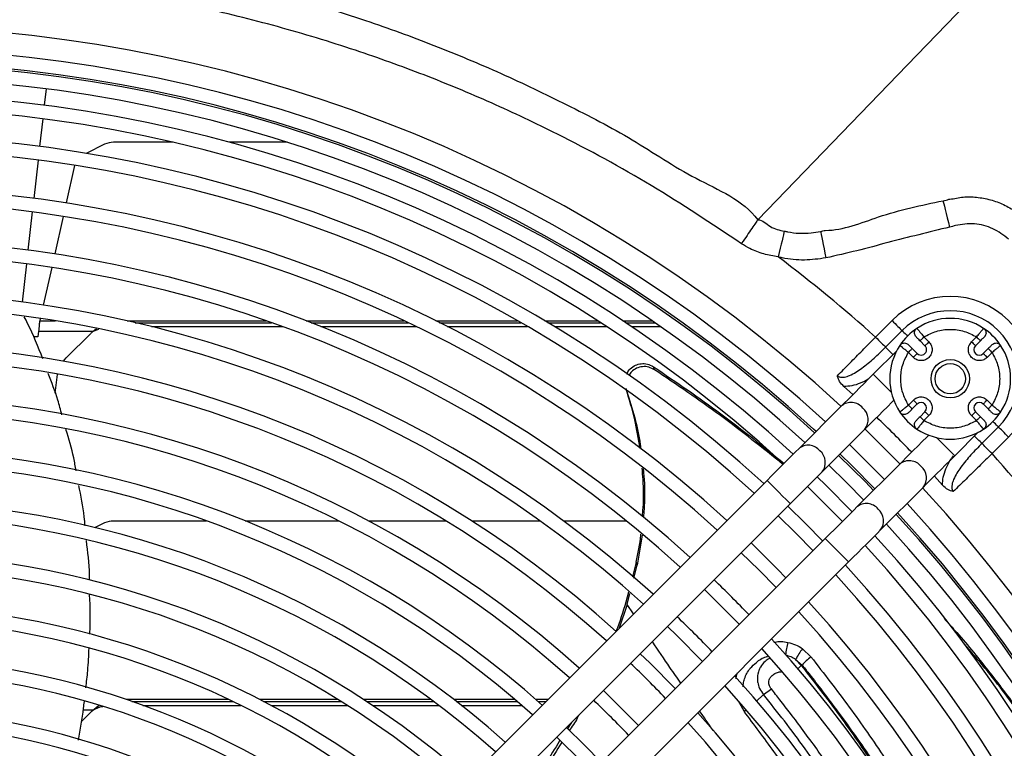
# Model space of a CAD drawing. Units: millimetres. Extents: x 742 to 9714, y 867 to 12063.
# Drawn here: x 8188 to 8278, y 2680 to 2746 of the extents above; entities that cross this region are included whole.
import ezdxf

# ---------------------------------------------------------------- set-up
doc = ezdxf.new("R2010")
doc.units = ezdxf.units.MM
doc.layers.add('Flowair', color=1, linetype='Continuous')

# ---------------------------------------------------------------- blocks, each defined once
blk = doc.blocks.new('LEO D XL 03.2018')
at = {"layer": 'Flowair'}
for p, q in [((5946.084, -9892.652), (5946.251, -9891.165)), ((5945.663, -9896.408), (5945.944, -9893.894)), ((5951.547, -9896.197), (5949.875, -9897.033)), ((5957.781, -9896.026), (5952.374, -9896.026)), ((5968.169, -9896.026), (5962.892, -9896.026)), ((5945.133, -9901.129), (5945.523, -9897.65)), ((5948.816, -9898.127), (5948.048, -9901.549)), ((5944.603, -9905.85), (5944.994, -9902.371)), ((5947.774, -9902.771), (5947.006, -9906.194)), ((6011.012, -9903.071), (6011.012, -9903.07)), ((5944.074, -9910.571), (5944.464, -9907.092)), ((5946.732, -9907.416), (5945.964, -9910.84)), ((5945.69, -9912.063), (5945.641, -9912.28)), ((5945.641, -9912.28), (5947.072, -9912.28)), ((5953.593, -9912.28), (5966.265, -9912.28)), ((5954.342, -9912.452), (5966.755, -9912.452)), ((5955.807, -9912.807), (5967.741, -9912.807)), ((5969.898, -9912.28), (5978.817, -9912.28)), ((5970.344, -9912.452), (5979.182, -9912.452)), ((5971.244, -9912.807), (5979.923, -9912.807)), ((5981.687, -9912.28), (5989.126, -9912.28)), ((5982.033, -9912.452), (5989.428, -9912.452)), ((5982.733, -9912.807), (5990.042, -9912.807)), ((5991.613, -9912.28), (5996.432, -9912.28)), ((5991.903, -9912.452), (5996.701, -9912.452)), ((5992.493, -9912.807), (5997.249, -9912.807)), ((5998.724, -9912.28), (6001.398, -9912.28)), ((5998.984, -9912.452), (6001.648, -9912.452)), ((5999.514, -9912.807), (6002.159, -9912.807)), ((6021.723, -9913.759), (6023.228, -9912.255)), ((5945.485, -9913.732), (5945.065, -9913.732)), ((5945.541, -9913.232), (5945.485, -9913.732)), ((5945.541, -9913.232), (5950.509, -9913.232)), ((5948.065, -9915.658), (5950.304, -9913.419)), ((5950.509, -9913.232), (5950.814, -9912.983)), ((5950.509, -9913.232), (5951.024, -9913.033)), ((6022.641, -9914.678), (6024.147, -9913.174)), ((6025.495, -9912.967), (6025.519, -9912.996)), ((6026.132, -9913.745), (6026.583, -9914.196)), ((6030.472, -9914.196), (6030.923, -9913.745)), ((6031.536, -9912.996), (6031.56, -9912.967)), ((6023.969, -9914.547), (6023.939, -9914.522)), ((6025.779, -9914.099), (6026.229, -9914.55)), ((6030.826, -9914.55), (6031.276, -9914.099)), ((6033.116, -9914.522), (6033.086, -9914.547)), ((6023.656, -9915.002), (6021.517, -9917.141)), ((6025.169, -9915.61), (6024.718, -9915.16)), ((6025.522, -9915.257), (6025.072, -9914.806)), ((6031.984, -9914.806), (6031.533, -9915.257)), ((6032.337, -9915.16), (6031.886, -9915.61)), ((6001.62, -9916.738), (6001.522, -9916.464)), ((5947.063, -9918.853), (5947.226, -9917.401)), ((6018.838, -9918.252), (6019.657, -9919.001)), ((5998.995, -9918.433), (5999.094, -9918.707)), ((6018.632, -9920.026), (6014.735, -9923.923)), ((6024.718, -9919.95), (6025.169, -9919.5)), ((6025.072, -9920.304), (6025.522, -9919.853)), ((6031.533, -9919.853), (6031.984, -9920.304)), ((6031.886, -9919.5), (6032.337, -9919.95)), ((6023.939, -9920.588), (6023.969, -9920.563)), ((6026.229, -9920.56), (6025.779, -9921.011)), ((6026.583, -9920.914), (6026.132, -9921.364)), ((6030.923, -9921.364), (6030.472, -9920.914)), ((6031.276, -9921.011), (6030.826, -9920.56)), ((6033.086, -9920.563), (6033.116, -9920.588)), ((6016.309, -9922.349), (6016.081, -9922.14)), ((6016.856, -9926.044), (6020.753, -9922.147)), ((6025.519, -9922.114), (6025.495, -9922.143)), ((6028.942, -9924.566), (6031.081, -9922.426)), ((6032.914, -9921.946), (6031.411, -9923.448)), ((6031.56, -9922.143), (6031.536, -9922.114)), ((6019.357, -9923.544), (6022.539, -9926.726)), ((6033.832, -9922.864), (6032.329, -9924.366)), ((6023.935, -9925.329), (6020.038, -9929.226)), ((6011.85, -9926.808), (5965.519, -9973.139)), ((6027.081, -9926.426), (6027.836, -9927.25)), ((6015.54, -9927.36), (6018.693, -9930.511)), ((6022.16, -9931.347), (6026.057, -9927.451)), ((5967.64, -9975.26), (6013.971, -9928.929)), ((5951.547, -9930.683), (5950.686, -9931.113)), ((5960.83, -9930.511), (5952.374, -9930.511)), ((5972.87, -9930.511), (5964.346, -9930.511)), ((5982.632, -9930.511), (5975.594, -9930.511)), ((5991.215, -9930.511), (5984.981, -9930.511)), ((5999.062, -9930.511), (5993.34, -9930.511)), ((6017.153, -9932.111), (5970.822, -9978.442)), ((6000.485, -9931.792), (6000.041, -9934.526)), ((5972.943, -9980.564), (6019.275, -9934.233)), ((5999.943, -9934.253), (5999.593, -9935.602)), ((6000.041, -9934.526), (5999.943, -9934.253)), ((5999.733, -9935.718), (6000.041, -9934.526)), ((5999.237, -9936.974), (5999.001, -9937.886)), ((5999.115, -9938.106), (5999.376, -9937.097)), ((5999.115, -9938.106), (5998.385, -9940.273)), ((5999.697, -9938.961), (5999.115, -9938.106)), ((6015.079, -9942.137), (6015.851, -9942.877)), ((6014.456, -9943.107), (6015.042, -9943.619)), ((6014.456, -9943.107), (6014.972, -9943.664)), ((6014.619, -9944.006), (6014.972, -9943.664)), ((6015.042, -9943.619), (6014.972, -9943.664)), ((6011.524, -9946.318), (6012.242, -9945.795)), ((5962.854, -9946.765), (5953.539, -9946.765)), ((5954.042, -9946.938), (5963.216, -9946.938)), ((5972.792, -9946.765), (5965.677, -9946.765)), ((5966.011, -9946.938), (5973.07, -9946.938)), ((5981.262, -9946.765), (5975.127, -9946.765)), ((5975.391, -9946.938), (5981.495, -9946.938)), ((5988.903, -9946.765), (5983.338, -9946.765)), ((5983.562, -9946.938), (5989.105, -9946.938)), ((5991.892, -9946.765), (5990.816, -9946.765)), ((5991.012, -9946.938), (5991.72, -9946.938)), ((6009.757, -9947.832), (6009.238, -9946.902)), ((6010.847, -9946.942), (6011.524, -9946.318)), ((5950.509, -9947.718), (5949.612, -9947.718)), ((5955.04, -9947.293), (5963.945, -9947.293)), ((5966.684, -9947.293), (5973.635, -9947.293)), ((5975.927, -9947.293), (5981.968, -9947.293)), ((5984.017, -9947.293), (5989.518, -9947.293)), ((6009.757, -9947.832), (6009.909, -9947.726)), ((5949.439, -9948.769), (5950.304, -9947.905)), ((5994.045, -9948.856), (5993.655, -9949.461))]:
    blk.add_line(p, q, dxfattribs=at)
at = {"layer": 'Flowair', "flags": 128}
for points in [[(6038.026, -9875.103), (6024.608, -9888.994), (6011.012, -9903.07)], [(6027.872, -9901.344), (6027.896, -9901.442), (6027.939, -9901.613), (6028, -9901.853), (6028.075, -9902.153), (6028.163, -9902.505), (6028.261, -9902.896), (6028.366, -9903.314), (6028.474, -9903.746)], [(6013.425, -9904.113), (6013.392, -9904.248), (6013.345, -9904.441), (6013.285, -9904.688), (6013.214, -9904.982), (6013.133, -9905.315), (6013.045, -9905.679), (6012.952, -9906.063), (6012.857, -9906.457)], [(6016.736, -9904.14), (6016.758, -9904.252), (6016.793, -9904.434), (6016.84, -9904.68), (6016.899, -9904.982), (6016.966, -9905.332), (6017.041, -9905.719), (6017.121, -9906.131), (6017.203, -9906.555)], [(6023.228, -9912.255), (6023.367, -9912.394), (6023.503, -9912.53), (6023.634, -9912.661), (6023.758, -9912.786), (6023.874, -9912.901), (6023.978, -9913.005), (6024.069, -9913.097), (6024.147, -9913.174)], [(6021.723, -9913.759), (6021.861, -9913.898), (6021.997, -9914.034), (6022.129, -9914.165), (6022.253, -9914.29), (6022.369, -9914.405), (6022.473, -9914.51), (6022.564, -9914.601), (6022.641, -9914.678)], [(6024.147, -9913.174), (6024.224, -9913.251), (6024.315, -9913.342), (6024.419, -9913.447), (6024.535, -9913.562), (6024.638, -9913.666)], [(6025.779, -9914.099), (6025.786, -9914.092), (6025.806, -9914.072), (6025.838, -9914.039), (6025.882, -9913.995), (6025.936, -9913.942), (6025.997, -9913.881), (6026.063, -9913.814), (6026.132, -9913.745)], [(6030.923, -9913.745), (6030.992, -9913.814), (6031.058, -9913.881), (6031.119, -9913.942), (6031.173, -9913.995), (6031.217, -9914.039), (6031.25, -9914.072), (6031.27, -9914.092), (6031.276, -9914.099)], [(6022.641, -9914.678), (6022.718, -9914.755), (6022.81, -9914.847), (6022.914, -9914.951), (6023.029, -9915.067), (6023.154, -9915.191), (6023.285, -9915.322), (6023.31, -9915.348)], [(6026.583, -9914.196), (6026.514, -9914.265), (6026.448, -9914.331), (6026.387, -9914.393), (6026.333, -9914.446), (6026.289, -9914.49), (6026.256, -9914.523), (6026.236, -9914.543), (6026.229, -9914.55)], [(6030.472, -9914.196), (6030.541, -9914.265), (6030.607, -9914.331), (6030.669, -9914.393), (6030.722, -9914.446), (6030.766, -9914.49), (6030.799, -9914.523), (6030.819, -9914.543), (6030.826, -9914.55)], [(6024.718, -9915.16), (6024.787, -9915.091), (6024.853, -9915.024), (6024.914, -9914.963), (6024.968, -9914.91), (6025.012, -9914.866), (6025.045, -9914.833), (6025.065, -9914.813), (6025.072, -9914.806)], [(6025.169, -9915.61), (6025.238, -9915.541), (6025.304, -9915.475), (6025.365, -9915.414), (6025.419, -9915.36), (6025.463, -9915.316), (6025.495, -9915.284), (6025.516, -9915.264), (6025.522, -9915.257)], [(6031.886, -9915.61), (6031.817, -9915.541), (6031.751, -9915.475), (6031.69, -9915.414), (6031.636, -9915.36), (6031.592, -9915.316), (6031.56, -9915.284), (6031.54, -9915.264), (6031.533, -9915.257)], [(6031.984, -9914.806), (6031.99, -9914.813), (6032.01, -9914.833), (6032.043, -9914.866), (6032.087, -9914.91), (6032.141, -9914.963), (6032.202, -9915.024), (6032.268, -9915.091), (6032.337, -9915.16)], [(5947.805, -9915.955), (5947.898, -9915.84), (5948.065, -9915.658)], [(5947.226, -9917.401), (5947.264, -9917.157), (5947.269, -9917.13)], [(6021.517, -9917.141), (6021.096, -9917.562), (6020.681, -9917.977), (6020.278, -9918.38), (6019.893, -9918.765), (6019.531, -9919.127), (6019.197, -9919.461), (6018.896, -9919.762), (6018.632, -9920.026)], [(6023.169, -9918.792), (6022.94, -9918.564), (6022.578, -9918.202), (6022.215, -9917.839), (6021.896, -9917.52), (6021.659, -9917.283), (6021.533, -9917.157), (6021.517, -9917.141)], [(6020.753, -9922.147), (6021.017, -9921.884), (6021.318, -9921.582), (6021.652, -9921.248), (6022.014, -9920.886), (6022.4, -9920.501), (6022.803, -9920.098), (6023.218, -9919.683), (6023.388, -9919.513)], [(6025.072, -9920.304), (6025.065, -9920.297), (6025.045, -9920.277), (6025.012, -9920.244), (6024.968, -9920.2), (6024.914, -9920.147), (6024.853, -9920.086), (6024.787, -9920.019), (6024.718, -9919.95)], [(6025.169, -9919.5), (6025.238, -9919.568), (6025.304, -9919.635), (6025.365, -9919.696), (6025.419, -9919.75), (6025.463, -9919.793), (6025.495, -9919.826), (6025.516, -9919.846), (6025.522, -9919.853)], [(6031.886, -9919.5), (6031.817, -9919.568), (6031.751, -9919.635), (6031.69, -9919.696), (6031.636, -9919.75), (6031.592, -9919.793), (6031.56, -9919.826), (6031.54, -9919.846), (6031.533, -9919.853)], [(6032.337, -9919.95), (6032.268, -9920.019), (6032.202, -9920.086), (6032.141, -9920.147), (6032.087, -9920.2), (6032.043, -9920.244), (6032.01, -9920.277), (6031.99, -9920.297), (6031.984, -9920.304)], [(6026.583, -9920.914), (6026.514, -9920.845), (6026.448, -9920.778), (6026.387, -9920.717), (6026.333, -9920.664), (6026.289, -9920.62), (6026.256, -9920.587), (6026.236, -9920.567), (6026.229, -9920.56)], [(6030.472, -9920.914), (6030.541, -9920.845), (6030.607, -9920.778), (6030.669, -9920.717), (6030.722, -9920.664), (6030.766, -9920.62), (6030.799, -9920.587), (6030.819, -9920.567), (6030.826, -9920.56)], [(6026.132, -9921.364), (6026.063, -9921.296), (6025.997, -9921.229), (6025.936, -9921.168), (6025.882, -9921.114), (6025.838, -9921.071), (6025.806, -9921.038), (6025.786, -9921.018), (6025.779, -9921.011)], [(6031.276, -9921.011), (6031.27, -9921.018), (6031.25, -9921.038), (6031.217, -9921.071), (6031.173, -9921.114), (6031.119, -9921.168), (6031.058, -9921.229), (6030.992, -9921.296), (6030.923, -9921.364)], [(6032.914, -9921.946), (6032.837, -9921.868), (6032.745, -9921.777), (6032.641, -9921.673), (6032.526, -9921.557), (6032.415, -9921.446)], [(6023.953, -9925.311), (6021.524, -9922.863), (6020.771, -9922.13)], [(6026.57, -9922.695), (6026.4, -9922.865), (6025.985, -9923.28), (6025.582, -9923.683), (6025.196, -9924.068), (6024.834, -9924.43), (6024.5, -9924.764), (6024.199, -9925.066), (6023.935, -9925.329)], [(6033.832, -9922.864), (6033.694, -9922.726), (6033.558, -9922.59), (6033.426, -9922.458), (6033.302, -9922.334), (6033.187, -9922.219), (6033.082, -9922.114), (6032.991, -9922.023), (6032.914, -9921.946)], [(6028.942, -9924.566), (6028.926, -9924.549), (6028.8, -9924.423), (6028.563, -9924.187), (6028.244, -9923.868), (6027.881, -9923.505), (6027.518, -9923.142), (6027.29, -9922.914)], [(6031.411, -9923.448), (6031.334, -9923.371), (6031.242, -9923.279), (6031.138, -9923.175), (6031.023, -9923.059), (6030.898, -9922.935), (6030.767, -9922.803), (6030.735, -9922.772)], [(6032.329, -9924.366), (6032.191, -9924.228), (6032.055, -9924.092), (6031.923, -9923.96), (6031.799, -9923.836), (6031.684, -9923.721), (6031.579, -9923.616), (6031.488, -9923.525), (6031.411, -9923.448)], [(6014.735, -9923.923), (6014.471, -9924.187), (6014.17, -9924.488), (6013.836, -9924.822), (6013.474, -9925.184), (6013.089, -9925.569), (6012.686, -9925.972), (6012.271, -9926.387), (6011.85, -9926.808)], [(6021.548, -9927.716), (6020.803, -9926.951), (6018.366, -9924.534)], [(6021.675, -9927.59), (6019.557, -9925.447), (6018.493, -9924.408)], [(6017.482, -9925.418), (6019.087, -9926.995), (6020.664, -9928.6)], [(6026.057, -9927.451), (6026.32, -9927.187), (6026.621, -9926.886), (6026.955, -9926.552), (6027.318, -9926.19), (6027.703, -9925.804), (6028.106, -9925.401), (6028.521, -9924.986), (6028.942, -9924.566)], [(6013.971, -9928.929), (6014.392, -9928.508), (6014.807, -9928.094), (6015.21, -9927.691), (6015.595, -9927.305), (6015.958, -9926.943), (6016.292, -9926.609), (6016.593, -9926.308), (6016.856, -9926.044)], [(6012.911, -9927.869), (6012.548, -9927.506), (6012.229, -9927.187), (6011.992, -9926.95), (6011.866, -9926.824), (6011.85, -9926.808)], [(6019.606, -9929.658), (6017.198, -9927.229), (6016.424, -9926.476)], [(6013.971, -9928.929), (6013.955, -9928.913), (6013.829, -9928.787), (6013.592, -9928.55), (6013.273, -9928.231), (6012.911, -9927.869)], [(6016.934, -9932.331), (6015.358, -9930.725), (6013.752, -9929.149)], [(6020.038, -9929.226), (6019.775, -9929.49), (6019.474, -9929.791), (6019.14, -9930.125), (6018.777, -9930.487), (6018.392, -9930.873), (6017.989, -9931.276), (6017.574, -9931.69), (6017.153, -9932.111)], [(6012.868, -9930.033), (6014.474, -9931.609), (6016.05, -9933.215)], [(6019.275, -9934.233), (6019.695, -9933.812), (6020.11, -9933.397), (6020.513, -9932.994), (6020.899, -9932.609), (6021.261, -9932.246), (6021.595, -9931.912), (6021.896, -9931.611), (6022.16, -9931.347)], [(6013.575, -9935.69), (6012.794, -9934.887), (6010.393, -9932.508)], [(6018.214, -9933.172), (6017.851, -9932.809), (6017.532, -9932.49), (6017.295, -9932.253), (6017.169, -9932.127), (6017.153, -9932.111)], [(6009.508, -9933.392), (6011.115, -9934.967), (6012.69, -9936.574)], [(6019.275, -9934.233), (6019.259, -9934.216), (6019.133, -9934.09), (6018.896, -9933.854), (6018.577, -9933.535), (6018.214, -9933.172)], [(6006.149, -9936.752), (6006.975, -9937.553), (6009.331, -9939.934)], [(6002.79, -9940.111), (6003.63, -9940.926), (6005.972, -9943.293)], [(6003.496, -9945.768), (6001.171, -9943.416), (6000.314, -9942.586)], [(6000.136, -9949.128), (5997.828, -9946.791), (5996.954, -9945.946)], [(5996.777, -9952.488), (5995.205, -9950.877), (5993.595, -9949.306)], [(5992.711, -9950.19), (5995.023, -9952.471), (5995.893, -9953.372)]]:
    blk.add_lwpolyline(points, dxfattribs=at)
at = {"layer": 'Flowair'}
for radius in [1.75, 1.375]:
    blk.add_circle((6028.528, -9917.555), radius, dxfattribs=at)
for centre, radius, start, end in [((5930.063, -10016.02), 130.55, 47.30474, 132.69526), ((5930.063, -10016.02), 128.55, 47.34062, 132.65938), ((5930.063, -10016.02), 127.328, 47.50218, 132.49782), ((5930.063, -10016.02), 127.149, 47.36642, 132.63358), ((5930.063, -10016.02), 125.899, 47.38992, 132.61008), ((5930.063, -10016.02), 124.404, 47.41867, 132.58133), ((5930.063, -10016.02), 123.154, 47.44719, 132.55676), ((5930.063, -10016.02), 120.625, 47.49449, 132.50551), ((5930.063, -10016.02), 119.375, 47.52063, 132.47937), ((5952.336, -9897.925), 1.9, 88.85593, 114.54473), ((5930.063, -10016.02), 115.875, 47.59681, 132.40319), ((5930.063, -10016.02), 114.625, 47.62515, 132.37485), ((5930.063, -10016.02), 111.125, 47.7079, 132.2921), ((5930.063, -10016.02), 109.875, 47.73873, 132.26127), ((5930.063, -10016.02), 137.327, 48.12878, 52.92253), ((5930.063, -10016.02), 106.375, 47.82891, 132.17109), ((6028.53, -9917.56), 7.5, 314.98547, 134.98547), ((5930.063, -10016.02), 105.125, 47.86257, 132.13743), ((6028.53, -9917.56), 6.201, 314.98547, 134.98547), ((6028.528, -9917.555), 5.5, 56.53696, 123.46304), ((5952.372, -9915.487), 2.925, 129.56161, 135), ((6028.528, -9917.555), 5.5, 123.46304, 146.53696), ((6028.528, -9917.555), 5.5, 33.46304, 56.53696), ((5930.063, -10016.02), 101.625, 47.9501, 132.03875), ((6028.528, -9917.555), 5.5, 146.53696, 213.46304), ((6025.876, -9914.903), 0.5, 225, 45), ((6031.179, -9914.903), 0.5, 135, 315), ((6028.528, -9917.555), 5.5, 326.53696, 33.46304), ((5930.063, -10016.02), 100.375, 47.99816, 132.00184), ((5930.063, -10016.02), 96.875, 48.10658, 131.89342), ((6019.499, -9921.069), 1.356, 38.67085, 129.75913), ((6025.876, -9920.207), 0.5, 315, 135), ((6031.179, -9920.207), 0.5, 45, 225), ((5930.063, -10016.02), 95.625, 48.14723, 131.85277), ((6019.679, -9921.283), 1.379, 321.19908, 50.37007), ((6028.528, -9917.555), 5.5, 213.46304, 236.53696), ((6028.528, -9917.555), 5.5, 303.46304, 326.53696), ((5930.063, -10016.02), 132.059, 44.02376, 45.97624), ((6028.528, -9917.555), 5.5, 236.53696, 303.46304), ((6015.602, -9924.965), 1.356, 38.67233, 129.75769), ((5930.063, -10016.02), 92.125, 48.24667, 131.73307), ((6015.782, -9925.18), 1.379, 321.19943, 50.36972), ((5930.063, -10016.02), 137.327, 36.78309, 41.86734), ((5930.063, -10016.02), 90.875, 48.31192, 131.68808), ((6024.803, -9926.372), 1.356, 38.67138, 129.75947), ((6024.982, -9926.586), 1.379, 321.19881, 50.37034), ((5930.063, -10016.02), 130.55, 317.30474, 42.69526), ((5930.063, -10016.02), 87.375, 48.44474, 131.55526), ((6020.906, -9930.269), 1.356, 38.67181, 129.75908), ((5930.063, -10016.02), 128.55, 317.34062, 42.65938), ((5930.063, -10016.02), 86.125, 48.4948, 131.5052), ((6021.085, -9930.483), 1.379, 321.19917, 50.36998), ((5930.063, -10016.02), 127.149, 317.36642, 42.63358), ((5930.063, -10016.02), 127.328, 317.36309, 42.63691), ((5952.336, -9932.411), 1.9, 88.85593, 114.54473), ((5930.063, -10016.02), 125.899, 317.38992, 42.61008), ((5930.063, -10016.02), 124.404, 317.41867, 42.58133), ((5930.063, -10016.02), 82.625, 48.64303, 131.35697), ((5930.063, -10016.02), 123.154, 317.44324, 42.55676), ((5930.063, -10016.02), 81.375, 48.69907, 131.30093), ((5930.063, -10016.02), 120.625, 317.49449, 42.50551), ((5930.063, -10016.02), 111.125, 43.83983, 46.16017), ((5930.063, -10016.02), 119.375, 317.52063, 42.47937), ((5930.063, -10016.02), 115.875, 317.59681, 42.40319), ((5930.063, -10016.02), 77.875, 48.86557, 131.13443), ((5930.063, -10016.02), 114.625, 317.62515, 42.37485), ((5930.063, -10016.02), 76.625, 48.92873, 131.07127), ((5930.063, -10016.02), 106.375, 43.78801, 46.21199), ((5930.063, -10016.02), 111.125, 317.7079, 42.2921), ((6025.378, -9944.211), 11.94, 167.14511, 172.75355), ((5930.063, -10016.02), 109.875, 317.73873, 42.26127), ((6021.806, -9947.146), 8.387, 143.32778, 151.20933), ((5930.063, -10016.02), 73.125, 49.11709, 130.88291), ((5930.063, -10016.02), 71.875, 49.18881, 130.81119), ((5930.063, -10016.02), 100.375, 43.71555, 46.28445), ((5930.063, -10016.02), 106.375, 317.82891, 42.17109), ((5930.063, -10016.02), 105.125, 317.86257, 42.13743), ((5930.063, -10016.02), 95.625, 43.65174, 46.34826), ((5930.063, -10016.02), 68.375, 49.40364, 130.59636), ((5952.372, -9949.973), 2.925, 129.56161, 135), ((5930.063, -10016.02), 101.625, 317.96125, 42.03875), ((5930.063, -10016.02), 67.125, 49.47407, 130.51418), ((5930.063, -10016.02), 100.375, 317.99816, 42.00184)]:
    blk.add_arc(centre, radius, start, end, dxfattribs=at)
for points, knots in [([(5930.063, -9877.547), (5932.586, -9877.585), (5937.633, -9877.661), (5945.183, -9878.286), (5952.757, -9879.291), (5960.332, -9880.724), (5967.883, -9882.587), (5974.955, -9884.753), (5981.543, -9887.152), (5987.665, -9889.708), (5993.675, -9892.597), (5999.677, -9895.699), (6005.193, -9899.486), (6009.658, -9901.266), (6011.012, -9903.071), (6011.012, -9903.071)], [0, 0, 0, 0, 0.087766, 0.175594, 0.263361, 0.353492, 0.443691, 0.53382, 0.610682, 0.687587, 0.764449, 0.84295, 0.921499, 1, 1, 1, 1, 1]), ([(6009.517, -9905.256), (6006.81, -9903.452), (6001.395, -9899.845), (5993.724, -9895.682), (5986.783, -9892.394), (5980.647, -9889.848), (5974.155, -9887.51), (5967.302, -9885.432), (5960.099, -9883.659), (5952.747, -9882.259), (5945.266, -9881.247), (5937.676, -9880.631), (5932.6, -9880.498), (5930.063, -9880.498), (5930.063, -9880.498)], [0, 0, 0, 0, 0.115431, 0.230861, 0.309419, 0.388022, 0.46658, 0.5543, 0.642083, 0.729805, 0.819845, 0.909951, 0.99999, 1, 1, 1, 1]), ([(6027.872, -9901.344), (6028.052, -9901.309), (6028.258, -9901.269), (6028.46, -9901.189), (6028.487, -9901.189), (6028.487, -9901.189)], [0, 0, 0, 0, 0.873027, 0.999953, 1, 1, 1, 1]), ([(6028.487, -9901.189), (6028.487, -9901.189), (6028.897, -9901.189), (6029.69, -9900.93), (6030.946, -9901.005), (6032.19, -9901.223), (6033.392, -9901.671), (6034.508, -9902.298), (6035.147, -9902.857), (6035.466, -9903.136)], [0, 0, 0, 0, 0.000004, 0.162575, 0.325156, 0.494685, 0.664231, 0.832111, 1, 1, 1, 1]), ([(6017.155, -9904.041), (6017.155, -9904.041), (6018.822, -9904.041), (6022.317, -9902.52), (6025.906, -9901.76), (6027.872, -9901.344)], [0, 0, 0, 0, 0.000003, 0.45244, 1, 1, 1, 1]), ([(6011.012, -9903.071), (6010.951, -9903.159), (6010.829, -9903.336), (6010.473, -9903.855), (6010.033, -9904.499), (6009.696, -9904.993), (6009.525, -9905.244), (6009.517, -9905.256)], [0, 0, 0, 0, 0.244519, 0.489037, 0.733564, 0.987432, 1, 1, 1, 1]), ([(6011.012, -9903.07), (6011.012, -9903.07), (6011.445, -9903.07), (6012.116, -9903.85), (6012.984, -9904.024), (6013.425, -9904.113)], [0, 0, 0, 0, 0.000011, 0.492104, 1, 1, 1, 1]), ([(6028.474, -9903.746), (6026.593, -9904.205), (6023.772, -9904.894), (6020.036, -9905.917), (6018.147, -9906.343), (6017.203, -9906.555)], [0, 0, 0, 0, 0.499976, 0.750072, 1, 1, 1, 1]), ([(6033.844, -9904.851), (6033.384, -9904.495), (6032.463, -9903.782), (6030.731, -9903.354), (6029.386, -9903.506), (6028.652, -9903.699), (6028.474, -9903.746)], [0, 0, 0, 0, 0.30178, 0.60362, 0.90359, 1, 1, 1, 1]), ([(6013.425, -9904.113), (6013.52, -9904.134), (6014.32, -9904.307), (6015.452, -9904.364), (6016.448, -9904.19), (6016.736, -9904.14)], [0, 0, 0, 0, 0.088007, 0.73643, 1, 1, 1, 1]), ([(6016.736, -9904.14), (6016.873, -9904.09), (6017.011, -9904.041), (6017.155, -9904.041), (6017.155, -9904.041)], [0, 0, 0, 0, 0.999931, 1, 1, 1, 1]), ([(6012.857, -9906.457), (6012.422, -9906.383), (6011.541, -9906.232), (6010.42, -9905.796), (6009.774, -9905.41), (6009.517, -9905.256)], [0, 0, 0, 0, 0.369188, 0.748866, 1, 1, 1, 1]), ([(6017.203, -9906.555), (6016.555, -9906.644), (6015.234, -9906.824), (6013.767, -9906.666), (6012.982, -9906.486), (6012.857, -9906.457)], [0, 0, 0, 0, 0.447256, 0.911965, 1, 1, 1, 1]), ([(5945.925, -9915.729), (5945.492, -9914.648), (5944.977, -9913.36), (5944.345, -9912.126), (5944.243, -9911.927)], [0, 0, 0, 0, 0.838753, 1, 1, 1, 1]), ([(5945.641, -9912.28), (5945.633, -9912.334), (5945.616, -9912.443), (5945.591, -9912.677), (5945.566, -9912.944), (5945.55, -9913.136), (5945.541, -9913.232)], [0, 0, 0, 0, 0.250004, 0.499999, 0.75, 1, 1, 1, 1]), ([(6018.256, -9917.284), (6018.63, -9916.903), (6019.353, -9916.168), (6020.533, -9914.969), (6021.322, -9914.167), (6021.723, -9913.759)], [0, 0, 0, 0, 0.345896, 0.668271, 1, 1, 1, 1]), ([(6025.417, -9913.737), (6025.381, -9913.694), (6025.309, -9913.606), (6025.265, -9913.44), (6025.274, -9913.269), (6025.34, -9913.112), (6025.426, -9913.015), (6025.483, -9912.975), (6025.495, -9912.967)], [0, 0, 0, 0, 0.190317, 0.380652, 0.570991, 0.761334, 0.951657, 1, 1, 1, 1]), ([(6025.417, -9913.737), (6025.418, -9913.739), (6025.421, -9913.742), (6025.451, -9913.771), (6025.518, -9913.838), (6025.638, -9913.959), (6025.732, -9914.052), (6025.779, -9914.099)], [0, 0, 0, 0, 0.124904, 0.251542, 0.500636, 0.750196, 1, 1, 1, 1]), ([(6025.519, -9912.996), (6025.525, -9913.003), (6025.543, -9913.024), (6025.671, -9913.178), (6025.84, -9913.383), (6025.998, -9913.578), (6026.086, -9913.688), (6026.132, -9913.745)], [0, 0, 0, 0, 0.138238, 0.427474, 0.690942, 0.839925, 1, 1, 1, 1]), ([(6026.132, -9913.745), (6026.499, -9913.554), (6027.248, -9913.162), (6028.528, -9913), (6029.807, -9913.162), (6030.556, -9913.554), (6030.923, -9913.745)], [0, 0, 0, 0, 0.245013, 0.499999, 0.754987, 1, 1, 1, 1]), ([(6030.923, -9913.745), (6030.969, -9913.688), (6031.057, -9913.578), (6031.215, -9913.383), (6031.384, -9913.178), (6031.512, -9913.024), (6031.53, -9913.003), (6031.536, -9912.996)], [0, 0, 0, 0, 0.160072, 0.30904, 0.572525, 0.861751, 1, 1, 1, 1]), ([(6031.276, -9914.099), (6031.323, -9914.052), (6031.417, -9913.959), (6031.537, -9913.838), (6031.604, -9913.771), (6031.634, -9913.742), (6031.637, -9913.739), (6031.638, -9913.737)], [0, 0, 0, 0, 0.249802, 0.49936, 0.748453, 0.874928, 1, 1, 1, 1]), ([(6031.56, -9912.967), (6031.604, -9913.002), (6031.692, -9913.073), (6031.769, -9913.228), (6031.794, -9913.397), (6031.761, -9913.564), (6031.696, -9913.676), (6031.648, -9913.727), (6031.638, -9913.737)], [0, 0, 0, 0, 0.19033, 0.380669, 0.570985, 0.761331, 0.951654, 1, 1, 1, 1]), ([(6018.256, -9917.284), (6018.309, -9917.319), (6018.373, -9917.362), (6018.559, -9917.419), (6018.721, -9917.422), (6019.03, -9917.377), (6019.625, -9917.175), (6020.53, -9916.582), (6021.606, -9915.695), (6022.296, -9915.017), (6022.641, -9914.678)], [0, 0, 0, 0, 0.03529, 0.042396, 0.108599, 0.123863, 0.218569, 0.460649, 0.730195, 1, 1, 1, 1]), ([(6023.939, -9914.522), (6023.975, -9914.478), (6024.046, -9914.391), (6024.2, -9914.313), (6024.369, -9914.288), (6024.537, -9914.322), (6024.649, -9914.386), (6024.7, -9914.435), (6024.71, -9914.444)], [0, 0, 0, 0, 0.190326, 0.380655, 0.570986, 0.761328, 0.951649, 1, 1, 1, 1]), ([(6024.718, -9915.16), (6024.661, -9915.114), (6024.551, -9915.025), (6024.356, -9914.867), (6024.151, -9914.698), (6023.997, -9914.57), (6023.976, -9914.553), (6023.969, -9914.547)], [0, 0, 0, 0, 0.160065, 0.309041, 0.572529, 0.86175, 1, 1, 1, 1]), ([(6025.072, -9914.806), (6025.025, -9914.759), (6024.931, -9914.666), (6024.811, -9914.545), (6024.744, -9914.478), (6024.714, -9914.449), (6024.711, -9914.446), (6024.71, -9914.444)], [0, 0, 0, 0, 0.249826, 0.499364, 0.74845, 0.874932, 1, 1, 1, 1]), ([(6026.583, -9914.196), (6026.662, -9914.295), (6026.785, -9914.447), (6026.862, -9914.699), (6026.883, -9914.903), (6026.862, -9915.108), (6026.783, -9915.358), (6026.6, -9915.628), (6026.33, -9915.81), (6026.08, -9915.89), (6025.876, -9915.91), (6025.672, -9915.889), (6025.419, -9915.812), (6025.267, -9915.69), (6025.169, -9915.61)], [0, 0, 0, 0, 0.119726, 0.184821, 0.250004, 0.315101, 0.380283, 0.500008, 0.619726, 0.684823, 0.750004, 0.8151, 0.880282, 1, 1, 1, 1]), ([(6031.886, -9915.61), (6031.788, -9915.69), (6031.636, -9915.812), (6031.383, -9915.889), (6031.179, -9915.91), (6030.975, -9915.89), (6030.725, -9915.81), (6030.455, -9915.628), (6030.272, -9915.358), (6030.193, -9915.108), (6030.172, -9914.903), (6030.193, -9914.7), (6030.27, -9914.447), (6030.393, -9914.295), (6030.472, -9914.196)], [0, 0, 0, 0, 0.119718, 0.184814, 0.249996, 0.315092, 0.380274, 0.499992, 0.619717, 0.684812, 0.749996, 0.815092, 0.880274, 1, 1, 1, 1]), ([(6032.345, -9914.444), (6032.344, -9914.446), (6032.341, -9914.449), (6032.312, -9914.478), (6032.244, -9914.545), (6032.124, -9914.666), (6032.03, -9914.759), (6031.984, -9914.806)], [0, 0, 0, 0, 0.1249, 0.251544, 0.500632, 0.750173, 1, 1, 1, 1]), ([(6033.086, -9914.547), (6033.08, -9914.553), (6033.058, -9914.57), (6032.904, -9914.698), (6032.699, -9914.867), (6032.505, -9915.025), (6032.394, -9915.114), (6032.337, -9915.16)], [0, 0, 0, 0, 0.138239, 0.42747, 0.690942, 0.839932, 1, 1, 1, 1]), ([(6032.345, -9914.444), (6032.389, -9914.409), (6032.476, -9914.337), (6032.643, -9914.292), (6032.813, -9914.301), (6032.971, -9914.367), (6033.068, -9914.453), (6033.108, -9914.511), (6033.116, -9914.522)], [0, 0, 0, 0, 0.190336, 0.380659, 0.570995, 0.761324, 0.951653, 1, 1, 1, 1]), ([(6024.718, -9919.95), (6024.526, -9919.583), (6024.135, -9918.834), (6023.973, -9917.555), (6024.135, -9916.275), (6024.526, -9915.527), (6024.718, -9915.16)], [0, 0, 0, 0, 0.24501, 0.5, 0.75499, 1, 1, 1, 1]), ([(6032.337, -9915.16), (6032.529, -9915.527), (6032.921, -9916.275), (6033.082, -9917.555), (6032.921, -9918.834), (6032.529, -9919.583), (6032.337, -9919.95)], [0, 0, 0, 0, 0.24501, 0.5, 0.75499, 1, 1, 1, 1]), ([(5999.088, -9917.123), (5999.154, -9916.994), (5999.306, -9916.695), (5999.73, -9916.368), (6000.26, -9916.172), (6000.827, -9916.166), (6001.252, -9916.299), (6001.466, -9916.43), (6001.522, -9916.464)], [0, 0, 0, 0, 0.152162, 0.350231, 0.543225, 0.735609, 0.931611, 1, 1, 1, 1]), ([(6001.62, -9916.738), (6001.448, -9916.647), (6001.104, -9916.465), (6000.51, -9916.425), (5999.956, -9916.576), (5999.512, -9916.864), (5999.337, -9917.136), (5999.261, -9917.253)], [0, 0, 0, 0, 0.21513, 0.43048, 0.640576, 0.845541, 1, 1, 1, 1]), ([(6001.522, -9916.464), (6003.588, -9917.867), (6007.683, -9920.647), (6011.503, -9923.733), (6013.396, -9925.262)], [0, 0, 0, 0, 0.504427, 1, 1, 1, 1]), ([(5947.664, -9920.845), (5947.547, -9920.393), (5947.213, -9919.11), (5946.734, -9917.872), (5946.423, -9917.069)], [0, 0, 0, 0, 0.351627, 1, 1, 1, 1]), ([(6013.301, -9925.348), (6011.426, -9923.845), (6007.664, -9920.829), (6003.639, -9918.105), (6001.62, -9916.738)], [0, 0, 0, 0, 0.498336, 1, 1, 1, 1]), ([(6018.838, -9918.252), (6018.701, -9918.109), (6018.456, -9917.854), (6018.301, -9917.5), (6018.262, -9917.321), (6018.256, -9917.286), (6018.256, -9917.284)], [0, 0, 0, 0, 0.503817, 0.901779, 0.995305, 1, 1, 1, 1]), ([(6021.077, -9917.581), (6021.069, -9917.587), (6020.845, -9917.745), (6020.337, -9917.961), (6019.598, -9918.23), (6019.082, -9918.245), (6018.838, -9918.252)], [0, 0, 0, 0, 0.011278, 0.348514, 0.693399, 1, 1, 1, 1]), ([(6000.286, -9923.874), (6000.148, -9923.008), (5999.855, -9921.163), (5999.294, -9919.38), (5998.995, -9918.433)], [0, 0, 0, 0, 0.469091, 1, 1, 1, 1]), ([(5999.094, -9918.707), (5999.34, -9919.504), (5999.833, -9921.098), (6000.229, -9922.853), (6000.338, -9923.805), (6000.352, -9923.927)], [0, 0, 0, 0, 0.465496, 0.93099, 1, 1, 1, 1]), ([(6023.969, -9920.563), (6023.976, -9920.557), (6023.997, -9920.54), (6024.151, -9920.412), (6024.356, -9920.243), (6024.551, -9920.085), (6024.661, -9919.996), (6024.718, -9919.95)], [0, 0, 0, 0, 0.138238, 0.427472, 0.690943, 0.839925, 1, 1, 1, 1]), ([(6025.169, -9919.5), (6025.267, -9919.42), (6025.419, -9919.297), (6025.672, -9919.221), (6025.876, -9919.2), (6026.08, -9919.22), (6026.33, -9919.3), (6026.6, -9919.482), (6026.783, -9919.752), (6026.862, -9920.002), (6026.883, -9920.207), (6026.862, -9920.41), (6026.785, -9920.663), (6026.662, -9920.815), (6026.583, -9920.914)], [0, 0, 0, 0, 0.11972, 0.184817, 0.249998, 0.315094, 0.380276, 0.499996, 0.619717, 0.684817, 0.749996, 0.815097, 0.880278, 1, 1, 1, 1]), ([(6030.472, -9920.914), (6030.393, -9920.815), (6030.27, -9920.663), (6030.193, -9920.411), (6030.172, -9920.207), (6030.193, -9920.003), (6030.27, -9919.75), (6030.393, -9919.598), (6030.472, -9919.5)], [0, 0, 0, 0, 0.239441, 0.369639, 0.500005, 0.630197, 0.760559, 1, 1, 1, 1]), ([(6030.472, -9919.5), (6030.571, -9919.42), (6030.722, -9919.297), (6030.975, -9919.221), (6031.179, -9919.2), (6031.383, -9919.221), (6031.636, -9919.297), (6031.788, -9919.42), (6031.886, -9919.5)], [0, 0, 0, 0, 0.239442, 0.369636, 0.5, 0.630193, 0.760558, 1, 1, 1, 1]), ([(6032.337, -9919.95), (6032.394, -9919.996), (6032.505, -9920.085), (6032.699, -9920.243), (6032.904, -9920.412), (6033.058, -9920.54), (6033.08, -9920.557), (6033.086, -9920.563)], [0, 0, 0, 0, 0.160071, 0.309047, 0.572527, 0.86175, 1, 1, 1, 1]), ([(6024.71, -9920.666), (6024.666, -9920.701), (6024.579, -9920.773), (6024.412, -9920.818), (6024.242, -9920.809), (6024.084, -9920.742), (6023.988, -9920.657), (6023.947, -9920.599), (6023.939, -9920.588)], [0, 0, 0, 0, 0.190336, 0.380667, 0.570996, 0.761325, 0.951653, 1, 1, 1, 1]), ([(6024.71, -9920.666), (6024.711, -9920.664), (6024.714, -9920.661), (6024.744, -9920.632), (6024.811, -9920.565), (6024.931, -9920.444), (6025.025, -9920.351), (6025.072, -9920.304)], [0, 0, 0, 0, 0.1249, 0.25154, 0.500625, 0.750175, 1, 1, 1, 1]), ([(6031.984, -9920.304), (6032.03, -9920.351), (6032.124, -9920.444), (6032.244, -9920.565), (6032.312, -9920.632), (6032.341, -9920.661), (6032.344, -9920.664), (6032.345, -9920.666)], [0, 0, 0, 0, 0.249824, 0.499371, 0.748455, 0.874932, 1, 1, 1, 1]), ([(6033.116, -9920.588), (6033.08, -9920.632), (6033.009, -9920.719), (6032.855, -9920.797), (6032.686, -9920.822), (6032.518, -9920.788), (6032.406, -9920.724), (6032.356, -9920.675), (6032.345, -9920.666)], [0, 0, 0, 0, 0.190339, 0.38066, 0.570992, 0.76133, 0.95166, 1, 1, 1, 1]), ([(6025.495, -9922.143), (6025.451, -9922.108), (6025.363, -9922.036), (6025.286, -9921.882), (6025.261, -9921.713), (6025.294, -9921.546), (6025.359, -9921.434), (6025.407, -9921.383), (6025.417, -9921.373)], [0, 0, 0, 0, 0.190327, 0.380664, 0.570993, 0.76132, 0.951655, 1, 1, 1, 1]), ([(6025.779, -9921.011), (6025.732, -9921.058), (6025.638, -9921.151), (6025.518, -9921.272), (6025.451, -9921.339), (6025.421, -9921.368), (6025.418, -9921.371), (6025.417, -9921.373)], [0, 0, 0, 0, 0.249814, 0.49936, 0.748451, 0.87493, 1, 1, 1, 1]), ([(6026.132, -9921.364), (6026.086, -9921.422), (6025.998, -9921.532), (6025.84, -9921.727), (6025.671, -9921.932), (6025.543, -9922.086), (6025.525, -9922.107), (6025.519, -9922.114)], [0, 0, 0, 0, 0.160071, 0.309046, 0.57253, 0.86175, 1, 1, 1, 1]), ([(6030.923, -9921.364), (6030.556, -9921.556), (6029.807, -9921.948), (6028.528, -9922.11), (6027.248, -9921.948), (6026.499, -9921.556), (6026.132, -9921.364)], [0, 0, 0, 0, 0.245013, 0.500001, 0.754987, 1, 1, 1, 1]), ([(6031.536, -9922.114), (6031.53, -9922.107), (6031.512, -9922.086), (6031.384, -9921.932), (6031.215, -9921.727), (6031.057, -9921.532), (6030.969, -9921.422), (6030.923, -9921.364)], [0, 0, 0, 0, 0.138239, 0.427469, 0.690943, 0.839926, 1, 1, 1, 1]), ([(6031.638, -9921.373), (6031.637, -9921.371), (6031.634, -9921.368), (6031.604, -9921.339), (6031.537, -9921.272), (6031.417, -9921.151), (6031.323, -9921.058), (6031.276, -9921.011)], [0, 0, 0, 0, 0.124902, 0.251543, 0.500637, 0.750184, 1, 1, 1, 1]), ([(6031.638, -9921.373), (6031.674, -9921.416), (6031.746, -9921.504), (6031.791, -9921.67), (6031.781, -9921.841), (6031.715, -9921.998), (6031.629, -9922.095), (6031.572, -9922.135), (6031.56, -9922.143)], [0, 0, 0, 0, 0.190329, 0.380663, 0.570983, 0.761325, 0.951664, 1, 1, 1, 1]), ([(5948.951, -9925.932), (5948.886, -9925.539), (5948.676, -9924.268), (5948.295, -9923.035), (5948.032, -9922.183)], [0, 0, 0, 0, 0.309229, 1, 1, 1, 1]), ([(6031.411, -9923.448), (6031.072, -9923.793), (6030.394, -9924.483), (6029.506, -9925.557), (6028.913, -9926.464), (6028.692, -9927.115), (6028.663, -9927.429), (6028.692, -9927.632), (6028.746, -9927.759), (6028.793, -9927.819), (6028.803, -9927.832)], [0, 0, 0, 0, 0.269709, 0.539164, 0.781161, 0.875828, 0.924958, 0.957511, 0.99079, 1, 1, 1, 1]), ([(6032.329, -9924.366), (6031.934, -9924.756), (6031.131, -9925.545), (6029.93, -9926.725), (6029.184, -9927.458), (6028.803, -9927.832)], [0, 0, 0, 0, 0.322369, 0.654092, 1, 1, 1, 1]), ([(6027.836, -9927.25), (6027.836, -9927.249), (6027.821, -9927.007), (6027.87, -9926.492), (6028.116, -9925.75), (6028.431, -9925.09), (6028.703, -9924.721), (6028.815, -9924.569)], [0, 0, 0, 0, 0.000879, 0.249939, 0.527273, 0.805515, 1, 1, 1, 1]), ([(6000.506, -9930.09), (6000.53, -9929.829), (6000.632, -9928.716), (6000.626, -9927.239), (6000.509, -9926.034), (6000.474, -9925.681)], [0, 0, 0, 0, 0.177565, 0.75873, 1, 1, 1, 1]), ([(6000.569, -9925.754), (6000.584, -9925.874), (6000.703, -9926.847), (6000.738, -9928.325), (6000.639, -9929.672), (6000.603, -9930.163)], [0, 0, 0, 0, 0.08245, 0.665627, 1, 1, 1, 1]), ([(5949.779, -9930.96), (5949.757, -9930.681), (5949.658, -9929.436), (5949.394, -9928.212), (5949.19, -9927.263)], [0, 0, 0, 0, 0.224238, 1, 1, 1, 1]), ([(6028.803, -9927.832), (6028.802, -9927.831), (6028.636, -9927.804), (6028.272, -9927.665), (6027.99, -9927.396), (6027.836, -9927.25)], [0, 0, 0, 0, 0.004692, 0.458163, 1, 1, 1, 1]), ([(5999.943, -9934.253), (6000.116, -9933.437), (6000.297, -9932.589), (6000.368, -9931.729), (6000.371, -9931.697)], [0, 0, 0, 0, 0.962819, 1, 1, 1, 1]), ([(5950.18, -9935.907), (5950.18, -9935.737), (5950.178, -9934.523), (5950.028, -9933.319), (5949.898, -9932.284)], [0, 0, 0, 0, 0.139957, 1, 1, 1, 1]), ([(5950.207, -9940.825), (5950.21, -9940.783), (5950.281, -9939.582), (5950.234, -9938.381), (5950.19, -9937.222)], [0, 0, 0, 0, 0.034881, 1, 1, 1, 1]), ([(5999.001, -9937.886), (5998.727, -9938.782), (5998.451, -9939.685), (5998.096, -9940.558), (5998.094, -9940.564)], [0, 0, 0, 0, 0.993216, 1, 1, 1, 1]), ([(6027.974, -9939.399), (6028.36, -9939.818), (6029.839, -9941.426), (6032.153, -9944.32), (6035.278, -9948.428), (6038.377, -9953.013), (6041.388, -9958.073), (6044, -9963.206), (6045.896, -9967.447), (6046.779, -9969.995), (6047.056, -9970.794)], [0, 0, 0, 0, 0.042759, 0.164023, 0.285287, 0.44515, 0.605511, 0.766135, 0.92667, 1, 1, 1, 1]), ([(6003.993, -9945.272), (6003.667, -9944.797), (6002.809, -9943.544), (6001.948, -9942.275), (6001.413, -9941.487)], [0, 0, 0, 0, 0.379004, 1, 1, 1, 1]), ([(6012.482, -9941.549), (6012.506, -9941.542), (6012.911, -9941.417), (6013.337, -9941.488), (6013.737, -9941.554)], [0, 0, 0, 0, 0.060266, 1, 1, 1, 1]), ([(6013.738, -9941.555), (6013.978, -9941.616), (6014.458, -9941.738), (6014.872, -9942.004), (6015.079, -9942.137)], [0, 0, 0, 0, 0.498967, 1, 1, 1, 1]), ([(5949.844, -9945.694), (5949.907, -9945.175), (5950.054, -9943.971), (5950.106, -9942.762), (5950.135, -9942.074)], [0, 0, 0, 0, 0.431478, 1, 1, 1, 1]), ([(6050.035, -9980.806), (6049.549, -9978.838), (6048.575, -9974.893), (6046.506, -9969.025), (6043.995, -9963.203), (6041.002, -9957.458), (6037.97, -9952.5), (6034.768, -9947.891), (6032.246, -9944.519), (6030.397, -9942.371), (6029.868, -9941.756)], [0, 0, 0, 0, 0.146132, 0.29282, 0.439619, 0.586158, 0.732165, 0.824351, 0.949775, 1, 1, 1, 1]), ([(6009.68, -9945.6), (6009.679, -9945.534), (6009.677, -9945.329), (6009.809, -9944.783), (6010.046, -9944.28), (6010.451, -9943.753), (6010.924, -9943.308), (6011.479, -9942.93), (6011.858, -9942.842), (6011.904, -9942.831)], [0, 0, 0, 0, 0.05299, 0.165078, 0.447824, 0.488791, 0.693262, 0.962714, 1, 1, 1, 1]), ([(6012.066, -9943.016), (6011.932, -9943.101), (6011.61, -9943.306), (6011.36, -9943.626), (6011.194, -9943.918), (6011.111, -9944.094), (6011.05, -9944.289), (6011.025, -9944.395), (6010.971, -9944.645), (6010.96, -9944.886), (6010.99, -9945.118), (6010.994, -9945.15), (6011.029, -9945.369), (6011.163, -9945.794), (6011.397, -9946.134), (6011.524, -9946.318)], [0, 0, 0, 0, 0.122835, 0.296994, 0.306321, 0.384568, 0.447507, 0.464826, 0.469803, 0.646958, 0.647875, 0.654383, 0.671724, 0.822327, 1, 1, 1, 1]), ([(6013.534, -9942.705), (6013.698, -9942.747), (6014.028, -9942.832), (6014.313, -9943.014), (6014.456, -9943.107)], [0, 0, 0, 0, 0.495486, 1, 1, 1, 1]), ([(6015.851, -9942.877), (6015.702, -9943), (6015.404, -9943.246), (6015.163, -9943.495), (6015.042, -9943.619)], [0, 0, 0, 0, 0.49997, 1, 1, 1, 1]), ([(6015.851, -9942.877), (6017.026, -9944.396), (6019.377, -9947.435), (6022.613, -9952.1), (6025.624, -9956.821), (6028.373, -9961.585), (6030.852, -9966.347), (6033.036, -9971.081), (6034.964, -9975.831), (6036.02, -9978.993), (6036.55, -9980.58)], [0, 0, 0, 0, 0.124833, 0.249711, 0.374518, 0.499907, 0.625228, 0.749959, 0.874487, 1, 1, 1, 1]), ([(6012.242, -9945.795), (6012.24, -9945.792), (6012.215, -9945.761), (6012.134, -9945.648), (6012.038, -9945.462), (6011.995, -9945.203), (6012.042, -9944.938), (6012.205, -9944.668), (6012.467, -9944.433), (6012.784, -9944.289), (6013.028, -9944.23), (6013.142, -9944.252), (6013.152, -9944.254)], [0, 0, 0, 0, 0.005664, 0.052846, 0.185693, 0.282115, 0.397398, 0.532645, 0.68748, 0.847381, 0.986519, 1, 1, 1, 1]), ([(6014.972, -9943.664), (6016.144, -9945.177), (6018.488, -9948.204), (6021.718, -9952.866), (6024.689, -9957.594), (6026.749, -9961.115), (6027.721, -9963.047), (6027.89, -9963.382)], [0, 0, 0, 0, 0.237088, 0.474206, 0.712024, 0.950055, 1, 1, 1, 1]), ([(6015.042, -9943.619), (6015.318, -9943.967), (6015.988, -9944.814), (6017.058, -9946.205), (6018.328, -9947.9), (6019.747, -9949.857), (6021.35, -9952.154), (6022.962, -9954.572), (6024.527, -9957.034), (6025.892, -9959.284), (6027.038, -9961.261), (6027.88, -9962.767), (6028.642, -9964.168), (6029.344, -9965.494), (6030.114, -9967.004), (6030.794, -9968.386), (6031.317, -9969.491), (6031.716, -9970.355), (6032.095, -9971.19), (6032.632, -9972.412), (6033.312, -9974.019), (6034.11, -9976.012), (6035.004, -9978.392), (6035.578, -9980.104), (6035.887, -9981.025)], [0, 0, 0, 0, 0.028914, 0.070281, 0.114626, 0.167719, 0.229573, 0.300236, 0.361947, 0.426407, 0.47941, 0.519223, 0.54611, 0.590881, 0.62489, 0.666436, 0.701105, 0.713087, 0.735305, 0.767753, 0.810424, 0.863327, 0.926496, 1, 1, 1, 1]), ([(6009.047, -9944.871), (6009.05, -9944.743), (6009.055, -9944.556), (6009.141, -9944.39), (6009.168, -9944.339)], [0, 0, 0, 0, 0.688183, 1, 1, 1, 1]), ([(6032.434, -9982.789), (6032.422, -9982.75), (6032.369, -9982.58), (6032.248, -9982.193), (6032.031, -9981.509), (6031.704, -9980.518), (6031.252, -9979.203), (6030.829, -9978.033), (6030.497, -9977.15), (6030.309, -9976.656), (6030.132, -9976.2), (6029.953, -9975.744), (6029.697, -9975.101), (6029.359, -9974.27), (6028.931, -9973.252), (6028.569, -9972.409), (6028.239, -9971.66), (6027.898, -9970.896), (6027.409, -9969.834), (6026.933, -9968.839), (6026.521, -9968.006), (6026.231, -9967.431), (6025.918, -9966.819), (6025.58, -9966.171), (6025.219, -9965.487), (6024.832, -9964.767), (6024.38, -9963.935), (6023.824, -9962.931), (6023.121, -9961.696), (6022.273, -9960.248), (6021.339, -9958.707), (6020.416, -9957.235), (6019.613, -9955.992), (6018.916, -9954.937), (6018.207, -9953.883), (6017.365, -9952.66), (6016.326, -9951.189), (6015.184, -9949.622), (6014.063, -9948.13), (6013.093, -9946.872), (6012.503, -9946.125), (6012.242, -9945.795)], [0, 0, 0, 0, 0.00316, 0.013682, 0.031132, 0.058108, 0.093326, 0.136774, 0.152033, 0.164226, 0.176419, 0.188612, 0.200805, 0.228025, 0.255254, 0.282521, 0.295579, 0.315357, 0.343728, 0.380765, 0.395196, 0.41061, 0.427004, 0.444372, 0.462705, 0.481993, 0.50222, 0.529515, 0.562615, 0.601503, 0.646079, 0.687, 0.72069, 0.747162, 0.773006, 0.80686, 0.847505, 0.894246, 0.93683, 0.972081, 1, 1, 1, 1]), ([(5949.162, -9950.457), (5949.342, -9949.494), (5949.56, -9948.329), (5949.685, -9947.151), (5949.706, -9946.946)], [0, 0, 0, 0, 0.826441, 1, 1, 1, 1]), ([(6031.579, -9983.079), (6031.457, -9982.67), (6031.207, -9981.831), (6030.791, -9980.545), (6030.348, -9979.248), (6029.98, -9978.23), (6029.707, -9977.502), (6029.528, -9977.031), (6029.337, -9976.541), (6029.136, -9976.031), (6028.922, -9975.501), (6028.696, -9974.95), (6028.458, -9974.38), (6028.233, -9973.853), (6027.983, -9973.275), (6027.665, -9972.553), (6027.268, -9971.672), (6026.853, -9970.777), (6026.486, -9970.004), (6026.152, -9969.315), (6025.658, -9968.32), (6025.053, -9967.141), (6024.322, -9965.76), (6023.463, -9964.165), (6022.323, -9962.112), (6020.809, -9959.535), (6019.049, -9956.703), (6017.2, -9953.904), (6015.306, -9951.209), (6013.469, -9948.734), (6012.165, -9947.114), (6011.524, -9946.318)], [0, 0, 0, 0, 0.033043, 0.067622, 0.103747, 0.137714, 0.149844, 0.16251, 0.175713, 0.189454, 0.203735, 0.218559, 0.233927, 0.249841, 0.261217, 0.28067, 0.308224, 0.332499, 0.353027, 0.370745, 0.388185, 0.433548, 0.466266, 0.499991, 0.562333, 0.631835, 0.708486, 0.792531, 0.861082, 0.931719, 1, 1, 1, 1]), ([(5950.509, -9947.718), (5950.66, -9947.575), (5950.831, -9947.413), (5951.029, -9947.304), (5951.052, -9947.291)], [0, 0, 0, 0, 0.883251, 1, 1, 1, 1]), ([(5950.509, -9947.718), (5950.781, -9947.572), (5951.066, -9947.418), (5951.382, -9947.389), (5951.398, -9947.388)], [0, 0, 0, 0, 0.951418, 1, 1, 1, 1]), ([(6006.953, -9949.593), (6006.849, -9949.443), (6006.438, -9948.848), (6006.025, -9948.243), (6005.716, -9947.791)], [0, 0, 0, 0, 0.253187, 1, 1, 1, 1]), ([(6027.112, -9977.86), (6026.781, -9976.997), (6026.117, -9975.27), (6025.069, -9972.704), (6023.949, -9970.165), (6022.724, -9967.663), (6021.378, -9965.145), (6019.713, -9962.253), (6017.642, -9958.926), (6015.149, -9955.217), (6012.502, -9951.496), (6010.672, -9949.053), (6009.757, -9947.832)], [0, 0, 0, 0, 0.085035, 0.170185, 0.250979, 0.333421, 0.416187, 0.499846, 0.620961, 0.749451, 0.874689, 1, 1, 1, 1]), ([(5994.707, -9948.194), (5994.665, -9948.278), (5994.416, -9948.778), (5994.093, -9949.236), (5993.825, -9949.617)], [0, 0, 0, 0, 0.168235, 1, 1, 1, 1]), ([(5992.961, -9950.537), (5992.544, -9951.227), (5991.93, -9952.241), (5991.195, -9953.169), (5990.96, -9953.465)], [0, 0, 0, 0, 0.680775, 1, 1, 1, 1]), ([(5993.131, -9950.696), (5992.702, -9951.408), (5992.089, -9952.426), (5991.352, -9953.358), (5991.131, -9953.638)], [0, 0, 0, 0, 0.699558, 1, 1, 1, 1])]:
    blk.add_open_spline(points, degree=3, knots=knots, dxfattribs=at)

msp = doc.modelspace()

# ---------------------------------------------------------------- block references
at = {"layer": 'Flowair'}
msp.add_blockref('LEO D XL 03.2018', (2244.459, 12631.261), dxfattribs=at)

doc.saveas('drawing.dxf')
